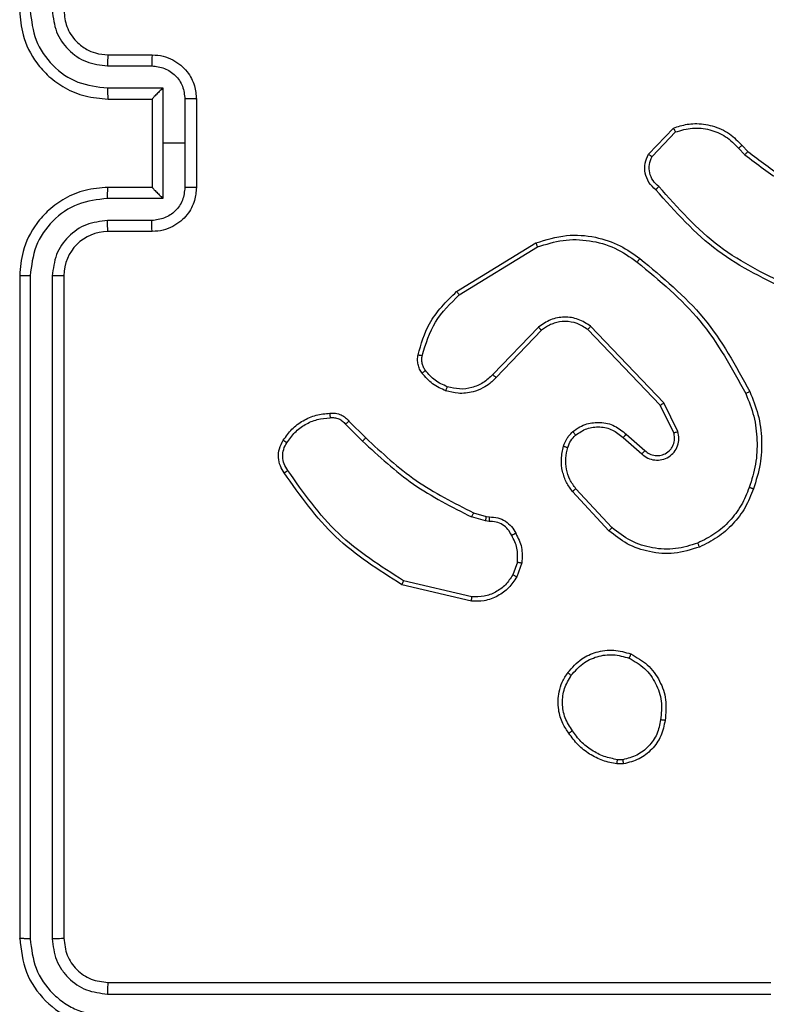
# Model space of a CAD drawing. Units: millimetres. Extents: x -4534 to 382187, y -3372 to 6728.
# Drawn here: x 320 to 354, y 3770 to 3814 of the extents above; entities that cross this region are included whole.
import ezdxf

# ---------------------------------------------------------------- set-up
doc = ezdxf.new("R2010")
doc.units = ezdxf.units.MM
doc.layers.add('Toestel 2D', color=7, linetype='Continuous', lineweight=20)
doc.layers.add('VP-EQ', color=7, linetype='Continuous', true_color=0x8a3492)

# ---------------------------------------------------------------- blocks, each defined once
blk = doc.blocks.new('WD1411')
at = {"layer": 'VP-EQ', "color": 0, "linetype": 'Continuous', "lineweight": 25}
for p, q in [((538.5773, 643.4333), (538.7773, 643.4333)), ((538.575, 643.3835), (538.7751, 643.3835)), ((538.575, 643.2834), (538.8252, 643.2834)), ((538.8252, 643.2834), (538.8252, 643.0333)), ((538.5773, 643.2332), (538.7773, 643.2332)), ((538.7773, 643.2332), (538.7773, 643.2333)), ((538.7773, 643.2332), (538.7773, 642.8332)), ((538.9252, 643.2334), (538.9252, 643.0333)), ((538.9773, 643.2332), (538.9773, 642.8332)), ((541.0233, 642.9833), (541.1359, 643.1015)), ((541.04, 642.9726), (541.1457, 643.084)), ((538.8252, 643.0333), (538.8252, 642.7831)), ((538.9252, 643.0333), (538.8252, 643.0333)), ((538.9252, 643.0333), (538.9252, 642.8331)), ((541.4312, 643.0104), (541.46, 642.9811)), ((541.4468, 643.0231), (541.4731, 642.9963)), ((538.7773, 642.8332), (538.5773, 642.8332)), ((538.7773, 642.8332), (538.7773, 642.8332)), ((538.8252, 642.7831), (538.575, 642.7831)), ((538.7751, 642.683), (538.575, 642.683)), ((538.7773, 642.6333), (538.5773, 642.6333)), ((540.1548, 642.3619), (540.5137, 642.5819)), ((540.1669, 642.3462), (540.5212, 642.5634)), ((538.1773, 642.4333), (538.1773, 639.4333)), ((538.2248, 642.4329), (538.2247, 639.4309)), ((538.3248, 642.4329), (538.3248, 639.4309)), ((538.3773, 642.4333), (538.3773, 639.4333)), ((540.5257, 642.2005), (540.3181, 641.9852)), ((541.093, 641.8578), (540.7613, 642.2044)), ((540.5395, 642.1859), (540.3336, 641.9723)), ((541.0769, 641.8465), (540.7489, 642.1892)), ((541.1377, 641.7219), (541.0769, 641.8465)), ((541.1564, 641.7279), (541.093, 641.8578)), ((539.6521, 641.7609), (539.7287, 641.6842)), ((539.6678, 641.7744), (539.7436, 641.6987)), ((540.9223, 641.7151), (541.0073, 641.6414)), ((540.9082, 641.7003), (540.9934, 641.6263)), ((540.8446, 641.2782), (540.6793, 641.4562)), ((540.8578, 641.2924), (540.6945, 641.4684)), ((540.2317, 641.3595), (540.2886, 641.3431)), ((540.2853, 641.3229), (540.223, 641.3408)), ((540.3016, 641.3206), (540.2853, 641.3229)), ((540.2886, 641.3431), (540.303, 641.3411)), ((540.4298, 641.1364), (540.4089, 641.0787)), ((540.4499, 641.1333), (540.427, 641.0698)), ((540.2237, 640.9786), (539.9152, 641.0517)), ((540.2225, 640.9592), (539.9073, 641.0341)), ((540.9068, 640.2419), (540.8829, 640.2417)), ((540.9101, 640.2228), (540.8806, 640.2226)), ((538.5773, 639.2332), (541.5773, 639.2332)), ((538.5749, 639.1807), (541.5769, 639.1808))]:
    blk.add_line(p, q, dxfattribs=at)
blk.add_arc((538.5773, 642.4332), 0.2, 90.01, 179.9968, dxfattribs=at)
for points, knots in [([(538.1773, 643.6333), (538.1803, 643.5962), (538.1872, 643.512), (538.2395, 643.4097), (538.3096, 643.3318), (538.3834, 643.2794), (538.4745, 643.2411), (538.5422, 643.2359), (538.5773, 643.2332)], [0, 0, 0, 0, 0.176972, 0.402114, 0.533388, 0.676805, 0.832347, 1, 1, 1, 1]), ([(538.2248, 643.6336), (538.2303, 643.5879), (538.2415, 643.4963), (538.3216, 643.3802), (538.4374, 643.2994), (538.5291, 643.2887), (538.575, 643.2834)], [0, 0, 0, 0, 0.249914, 0.499831, 0.749509, 1, 1, 1, 1]), ([(538.3248, 643.6336), (538.3288, 643.6009), (538.3368, 643.5355), (538.394, 643.4526), (538.4768, 643.3949), (538.5422, 643.3873), (538.575, 643.3835)], [0, 0, 0, 0, 0.2498927, 0.4998533, 0.7495588, 1, 1, 1, 1]), ([(538.3773, 643.6333), (538.3799, 643.6087), (538.3838, 643.5708), (538.4079, 643.5246), (538.4312, 643.495), (538.4564, 643.473), (538.4848, 643.4548), (538.5243, 643.4376), (538.5579, 643.4349), (538.5773, 643.4333)], [0, 0, 0, 0, 0.233668, 0.360055, 0.492485, 0.592775, 0.679057, 0.8149, 1, 1, 1, 1]), ([(538.5773, 643.4333), (538.577, 643.4325), (538.5764, 643.4309), (538.5756, 643.4195), (538.5751, 643.403), (538.575, 643.39), (538.575, 643.3835)], [0, 0, 0, 0, 0.250116, 0.500008, 0.749887, 1, 1, 1, 1]), ([(538.7773, 643.4333), (538.777, 643.4323), (538.7763, 643.4304), (538.7756, 643.4171), (538.7752, 643.4007), (538.7752, 643.3892), (538.7751, 643.3835)], [0, 0, 0, 0, 0.280015, 0.558915, 0.77939, 1, 1, 1, 1]), ([(538.7773, 643.4333), (538.7939, 643.4321), (538.8261, 643.4298), (538.87, 643.4123), (538.9066, 643.3878), (538.9429, 643.3501), (538.9716, 643.2978), (538.9755, 643.2534), (538.9773, 643.2332)], [0, 0, 0, 0, 0.158479, 0.307462, 0.446926, 0.576906, 0.807272, 1, 1, 1, 1]), ([(538.7751, 643.3835), (538.7947, 643.3811), (538.834, 643.3763), (538.8837, 643.342), (538.9184, 643.2924), (538.923, 643.2531), (538.9252, 643.2334)], [0, 0, 0, 0, 0.249992, 0.499957, 0.749549, 1, 1, 1, 1]), ([(538.575, 643.2834), (538.575, 643.2768), (538.5751, 643.2637), (538.5756, 643.2471), (538.5764, 643.2356), (538.577, 643.234), (538.5773, 643.2332)], [0, 0, 0, 0, 0.2501061, 0.4998893, 0.749767, 1, 1, 1, 1]), ([(538.8252, 643.2834), (538.8197, 643.2779), (538.8087, 643.2668), (538.7956, 643.2534), (538.7866, 643.2439), (538.7813, 643.2382), (538.7779, 643.2344), (538.7775, 643.2337), (538.7773, 643.2333)], [0, 0, 0, 0, 0.251477, 0.502531, 0.646433, 0.775542, 0.892526, 1, 1, 1, 1]), ([(538.9773, 643.2332), (538.9771, 643.2332), (538.9767, 643.2333), (538.9735, 643.2333), (538.9687, 643.2333), (538.9622, 643.2333), (538.9542, 643.2334), (538.9451, 643.2334), (538.9353, 643.2334), (538.9286, 643.2334), (538.9252, 643.2334)], [0, 0, 0, 0, 0.125203, 0.250193, 0.375316, 0.500057, 0.624898, 0.74993, 0.874926, 1, 1, 1, 1]), ([(541.1359, 643.1015), (541.1566, 643.1084), (541.1882, 643.1189), (541.2479, 643.1235), (541.3148, 643.1149), (541.3906, 643.081), (541.4288, 643.0416), (541.4468, 643.0231)], [0, 0, 0, 0, 0.1902126, 0.2906883, 0.5222848, 0.7751713, 1, 1, 1, 1]), ([(541.1359, 643.1015), (541.136, 643.1013), (541.1363, 643.1009), (541.1378, 643.0981), (541.1397, 643.0947), (541.1414, 643.0916), (541.1435, 643.0879), (541.145, 643.0853), (541.1457, 643.084)], [0, 0, 0, 0, 0.213355, 0.45078, 0.57885, 0.712853, 0.85365, 1, 1, 1, 1]), ([(541.1457, 643.084), (541.171, 643.0914), (541.2217, 643.1062), (541.3014, 643.0974), (541.3755, 643.0668), (541.4126, 643.0292), (541.4312, 643.0104)], [0, 0, 0, 0, 0.249988, 0.499952, 0.749764, 1, 1, 1, 1]), ([(541.4468, 643.0231), (541.4465, 643.0229), (541.446, 643.0226), (541.4424, 643.0197), (541.4373, 643.0154), (541.4332, 643.0121), (541.4312, 643.0104)], [0, 0, 0, 0, 0.249556, 0.499631, 0.750045, 1, 1, 1, 1]), ([(541.0565, 642.8222), (541.0452, 642.8326), (541.0228, 642.8535), (541.0066, 642.8969), (541.0051, 642.9426), (541.0173, 642.9698), (541.0233, 642.9833)], [0, 0, 0, 0, 0.2549564, 0.5066047, 0.755013, 1, 1, 1, 1]), ([(541.0233, 642.9833), (541.0235, 642.9832), (541.0239, 642.9829), (541.0266, 642.9811), (541.0298, 642.9791), (541.0328, 642.9772), (541.0362, 642.975), (541.0387, 642.9734), (541.04, 642.9726)], [0, 0, 0, 0, 0.215466, 0.453411, 0.581369, 0.71484, 0.854819, 1, 1, 1, 1]), ([(541.0703, 642.8366), (541.0608, 642.8451), (541.0416, 642.8621), (541.0269, 642.8983), (541.0247, 642.9374), (541.0349, 642.9609), (541.04, 642.9726)], [0, 0, 0, 0, 0.2499134, 0.4999126, 0.7496802, 1, 1, 1, 1]), ([(541.4731, 642.9963), (541.4728, 642.996), (541.4723, 642.9955), (541.4688, 642.9914), (541.4645, 642.9864), (541.4615, 642.9829), (541.46, 642.9811)], [0, 0, 0, 0, 0.2798389, 0.5591739, 0.7794723, 1, 1, 1, 1]), ([(541.46, 642.9811), (541.5153, 642.9381), (541.6259, 642.8521), (541.7548, 642.797), (541.8192, 642.7695)], [0, 0, 0, 0, 0.500008, 1, 1, 1, 1]), ([(541.4731, 642.9963), (541.5268, 642.9545), (541.6354, 642.8699), (541.7619, 642.8158), (541.8259, 642.7884)], [0, 0, 0, 0, 0.494656, 1, 1, 1, 1]), ([(538.5773, 642.8332), (538.5422, 642.8306), (538.4745, 642.8254), (538.3834, 642.7871), (538.3096, 642.7347), (538.2395, 642.6568), (538.1872, 642.5545), (538.1803, 642.4703), (538.1773, 642.4333)], [0, 0, 0, 0, 0.167658, 0.323204, 0.466602, 0.59788, 0.823061, 1, 1, 1, 1]), ([(538.575, 642.7831), (538.575, 642.7896), (538.5751, 642.8027), (538.5756, 642.8194), (538.5764, 642.8309), (538.577, 642.8325), (538.5773, 642.8332)], [0, 0, 0, 0, 0.2501061, 0.4998893, 0.749767, 1, 1, 1, 1]), ([(538.9252, 642.8331), (538.9229, 642.8134), (538.9184, 642.7741), (538.8837, 642.7245), (538.834, 642.6902), (538.7947, 642.6854), (538.7751, 642.683)], [0, 0, 0, 0, 0.2504303, 0.5000853, 0.7500289, 1, 1, 1, 1]), ([(538.9773, 642.8332), (538.9755, 642.8131), (538.9716, 642.7687), (538.9429, 642.7164), (538.9066, 642.6787), (538.87, 642.6542), (538.8261, 642.6368), (538.7939, 642.6345), (538.7773, 642.6333)], [0, 0, 0, 0, 0.19266, 0.423101, 0.553085, 0.692555, 0.841515, 1, 1, 1, 1]), ([(538.7773, 642.8332), (538.7775, 642.8328), (538.7779, 642.8321), (538.7813, 642.8283), (538.7866, 642.8226), (538.7956, 642.8131), (538.8087, 642.7997), (538.8197, 642.7886), (538.8252, 642.7831)], [0, 0, 0, 0, 0.1075009, 0.2243891, 0.3534856, 0.4975198, 0.7485482, 1, 1, 1, 1]), ([(538.9773, 642.8332), (538.9771, 642.8332), (538.9767, 642.8332), (538.9735, 642.8332), (538.9687, 642.8332), (538.9622, 642.8331), (538.9542, 642.8332), (538.9451, 642.8331), (538.9353, 642.8331), (538.9286, 642.8331), (538.9252, 642.8331)], [0, 0, 0, 0, 0.125203, 0.250193, 0.375316, 0.500058, 0.624897, 0.74993, 0.874926, 1, 1, 1, 1]), ([(541.0565, 642.8222), (541.0567, 642.8224), (541.0571, 642.8228), (541.0595, 642.8253), (541.0622, 642.8281), (541.0646, 642.8306), (541.0674, 642.8335), (541.0694, 642.8356), (541.0703, 642.8366)], [0, 0, 0, 0, 0.227673, 0.470037, 0.59642, 0.726958, 0.86185, 1, 1, 1, 1]), ([(541.6726, 642.3589), (541.5559, 642.4144), (541.3192, 642.527), (541.1448, 642.7229), (541.0565, 642.8222)], [0, 0, 0, 0, 0.493282, 1, 1, 1, 1]), ([(541.6789, 642.3777), (541.5621, 642.4337), (541.3284, 642.5458), (541.1564, 642.7397), (541.0703, 642.8366)], [0, 0, 0, 0, 0.499988, 1, 1, 1, 1]), ([(538.575, 642.7831), (538.5291, 642.7778), (538.4374, 642.7671), (538.3216, 642.6863), (538.2415, 642.5702), (538.2303, 642.4786), (538.2248, 642.4329)], [0, 0, 0, 0, 0.250445, 0.500165, 0.750124, 1, 1, 1, 1]), ([(538.575, 642.683), (538.5422, 642.6792), (538.4768, 642.6716), (538.394, 642.6139), (538.3368, 642.531), (538.3288, 642.4656), (538.3248, 642.4329)], [0, 0, 0, 0, 0.250454, 0.500172, 0.750095, 1, 1, 1, 1]), ([(538.5773, 642.6333), (538.577, 642.634), (538.5764, 642.6356), (538.5756, 642.647), (538.5751, 642.6635), (538.575, 642.6765), (538.575, 642.683)], [0, 0, 0, 0, 0.25018, 0.500136, 0.749823, 1, 1, 1, 1]), ([(538.7773, 642.6333), (538.777, 642.6342), (538.7763, 642.6361), (538.7756, 642.6494), (538.7752, 642.6658), (538.7752, 642.6773), (538.7751, 642.683)], [0, 0, 0, 0, 0.279716, 0.559111, 0.779639, 1, 1, 1, 1]), ([(540.5137, 642.5819), (540.5596, 642.5961), (540.6475, 642.6232), (540.7802, 642.6126), (540.8944, 642.5754), (540.9557, 642.5315), (540.9846, 642.5108)], [0, 0, 0, 0, 0.286589, 0.548788, 0.786622, 1, 1, 1, 1]), ([(540.5137, 642.5819), (540.5138, 642.5816), (540.514, 642.581), (540.5157, 642.5767), (540.5182, 642.5706), (540.5202, 642.5658), (540.5212, 642.5634)], [0, 0, 0, 0, 0.24992, 0.499843, 0.749889, 1, 1, 1, 1]), ([(540.5212, 642.5634), (540.5593, 642.5755), (540.6356, 642.5997), (540.7568, 642.596), (540.8737, 642.5638), (540.9393, 642.5178), (540.9721, 642.4948)], [0, 0, 0, 0, 0.249965, 0.499983, 0.749901, 1, 1, 1, 1]), ([(540.9721, 642.4948), (540.9731, 642.4961), (540.975, 642.4985), (540.9776, 642.5019), (540.9799, 642.5048), (540.9822, 642.5078), (540.9842, 642.5103), (540.9845, 642.5106), (540.9846, 642.5108)], [0, 0, 0, 0, 0.150061, 0.292932, 0.429194, 0.55772, 0.792958, 1, 1, 1, 1]), ([(540.9846, 642.5108), (541.0869, 642.4263), (541.2913, 642.2574), (541.4184, 642.0247), (541.482, 641.9084)], [0, 0, 0, 0, 0.500143, 1, 1, 1, 1]), ([(540.9721, 642.4948), (541.0731, 642.4113), (541.2749, 642.2443), (541.4007, 642.0145), (541.4637, 641.8996)], [0, 0, 0, 0, 0.500008, 1, 1, 1, 1]), ([(538.2248, 642.4329), (538.2185, 642.4329), (538.2059, 642.4329), (538.1902, 642.433), (538.1795, 642.4331), (538.178, 642.4332), (538.1773, 642.4333)], [0, 0, 0, 0, 0.249989, 0.500062, 0.749898, 1, 1, 1, 1]), ([(538.3773, 642.4333), (538.3771, 642.4332), (538.3767, 642.4332), (538.3735, 642.4331), (538.3686, 642.433), (538.362, 642.433), (538.354, 642.4329), (538.3448, 642.4329), (538.335, 642.4329), (538.3282, 642.4329), (538.3248, 642.4329)], [0, 0, 0, 0, 0.124926, 0.250249, 0.375314, 0.500063, 0.624821, 0.749914, 0.875011, 1, 1, 1, 1]), ([(539.9803, 642.0754), (539.9943, 642.124), (540.0263, 642.2347), (540.1086, 642.3162), (540.1548, 642.3619)], [0, 0, 0, 0, 0.439154, 1, 1, 1, 1]), ([(539.9993, 642.0711), (540.0155, 642.1242), (540.0477, 642.2303), (540.1272, 642.3075), (540.1669, 642.3462)], [0, 0, 0, 0, 0.500031, 1, 1, 1, 1]), ([(540.1548, 642.3619), (540.1549, 642.3616), (540.1552, 642.361), (540.158, 642.3574), (540.162, 642.3523), (540.1653, 642.3482), (540.1669, 642.3462)], [0, 0, 0, 0, 0.250213, 0.499967, 0.750198, 1, 1, 1, 1]), ([(540.7613, 642.2044), (540.7434, 642.2162), (540.7075, 642.2398), (540.6427, 642.2488), (540.5784, 642.2374), (540.5433, 642.2128), (540.5257, 642.2005)], [0, 0, 0, 0, 0.250289, 0.500028, 0.750053, 1, 1, 1, 1]), ([(540.5395, 642.1859), (540.5393, 642.1861), (540.5387, 642.1864), (540.5355, 642.1898), (540.531, 642.1946), (540.5275, 642.1986), (540.5257, 642.2005)], [0, 0, 0, 0, 0.250397, 0.499895, 0.749954, 1, 1, 1, 1]), ([(540.7489, 642.1892), (540.7334, 642.1994), (540.7022, 642.22), (540.6474, 642.2285), (540.6046, 642.2217), (540.5685, 642.2075), (540.551, 642.1945), (540.5395, 642.1859)], [0, 0, 0, 0, 0.244187, 0.489907, 0.713025, 0.811, 1, 1, 1, 1]), ([(540.7489, 642.1892), (540.7491, 642.1894), (540.7495, 642.1899), (540.7523, 642.1934), (540.7564, 642.1984), (540.7597, 642.2024), (540.7613, 642.2044)], [0, 0, 0, 0, 0.249895, 0.499615, 0.749657, 1, 1, 1, 1]), ([(539.9982, 641.9923), (539.9944, 641.9983), (539.9866, 642.0104), (539.98, 642.0312), (539.9771, 642.0533), (539.9792, 642.068), (539.9803, 642.0754)], [0, 0, 0, 0, 0.243719, 0.491999, 0.743889, 1, 1, 1, 1]), ([(539.9803, 642.0754), (539.9806, 642.0753), (539.9811, 642.0751), (539.9855, 642.0741), (539.9918, 642.0727), (539.9968, 642.0716), (539.9993, 642.0711)], [0, 0, 0, 0, 0.249978, 0.500322, 0.74977, 1, 1, 1, 1]), ([(540.0139, 642.0038), (540.0107, 642.0088), (540.0044, 642.0188), (539.9991, 642.0358), (539.9968, 642.0535), (539.9985, 642.0653), (539.9993, 642.0711)], [0, 0, 0, 0, 0.2497982, 0.4998854, 0.7501304, 1, 1, 1, 1]), ([(539.9982, 641.9923), (539.9985, 641.9925), (539.9991, 641.993), (540.0032, 641.996), (540.0084, 641.9998), (540.012, 642.0024), (540.0139, 642.0038)], [0, 0, 0, 0, 0.279902, 0.55905, 0.778998, 1, 1, 1, 1]), ([(540.1068, 641.9119), (540.0856, 641.9211), (540.0432, 641.9395), (540.0132, 641.9747), (539.9982, 641.9923)], [0, 0, 0, 0, 0.499938, 1, 1, 1, 1]), ([(540.1127, 641.9306), (540.0935, 641.939), (540.0549, 641.9558), (540.0276, 641.9878), (540.0139, 642.0038)], [0, 0, 0, 0, 0.499951, 1, 1, 1, 1]), ([(540.3181, 641.9852), (540.3045, 641.9722), (540.2772, 641.9461), (540.2244, 641.9243), (540.1676, 641.9168), (540.1311, 641.926), (540.1127, 641.9306)], [0, 0, 0, 0, 0.249887, 0.499927, 0.749787, 1, 1, 1, 1]), ([(540.3336, 641.9723), (540.3332, 641.9725), (540.3326, 641.9729), (540.3284, 641.9763), (540.3233, 641.9806), (540.3198, 641.9837), (540.3181, 641.9852)], [0, 0, 0, 0, 0.279895, 0.5593075, 0.7796537, 1, 1, 1, 1]), ([(540.3336, 641.9723), (540.3304, 641.9688), (540.3216, 641.9591), (540.3024, 641.9423), (540.2714, 641.9221), (540.2236, 641.9035), (540.1651, 641.8968), (540.1249, 641.9073), (540.1068, 641.9119)], [0, 0, 0, 0, 0.056582, 0.158956, 0.307, 0.500616, 0.775359, 1, 1, 1, 1]), ([(540.1068, 641.9119), (540.1068, 641.9123), (540.1069, 641.9129), (540.1082, 641.9171), (540.1103, 641.9233), (540.1119, 641.9282), (540.1127, 641.9306)], [0, 0, 0, 0, 0.249809, 0.499907, 0.749665, 1, 1, 1, 1]), ([(541.482, 641.9084), (541.4817, 641.9082), (541.4811, 641.9079), (541.4769, 641.9059), (541.4709, 641.903), (541.4661, 641.9008), (541.4637, 641.8996)], [0, 0, 0, 0, 0.2497412, 0.4999867, 0.7494196, 1, 1, 1, 1]), ([(541.4637, 641.8996), (541.4772, 641.8657), (541.5042, 641.7979), (541.5174, 641.6887), (541.5123, 641.5788), (541.4903, 641.5092), (541.4794, 641.4744)], [0, 0, 0, 0, 0.249963, 0.499997, 0.750033, 1, 1, 1, 1]), ([(541.482, 641.9084), (541.4957, 641.8742), (541.5239, 641.8041), (541.5383, 641.6922), (541.5329, 641.5774), (541.5101, 641.5053), (541.4984, 641.4681)], [0, 0, 0, 0, 0.243405, 0.499992, 0.741988, 1, 1, 1, 1]), ([(541.0769, 641.8465), (541.0771, 641.8466), (541.0774, 641.8468), (541.0798, 641.8484), (541.0827, 641.8504), (541.0856, 641.8525), (541.0891, 641.855), (541.0917, 641.8568), (541.093, 641.8578)], [0, 0, 0, 0, 0.194159, 0.425577, 0.554672, 0.693439, 0.842567, 1, 1, 1, 1]), ([(539.3705, 641.6882), (539.3827, 641.7056), (539.4072, 641.7404), (539.4591, 641.7786), (539.5179, 641.8046), (539.5603, 641.8086), (539.5815, 641.8105)], [0, 0, 0, 0, 0.249973, 0.499975, 0.749934, 1, 1, 1, 1]), ([(539.5815, 641.8105), (539.5815, 641.8102), (539.5813, 641.8096), (539.5814, 641.8051), (539.5817, 641.7995), (539.582, 641.7943), (539.5822, 641.7916), (539.5824, 641.7902)], [0, 0, 0, 0, 0.242022, 0.488873, 0.74117, 0.870302, 1, 1, 1, 1]), ([(539.5815, 641.8105), (539.5901, 641.8109), (539.6073, 641.8117), (539.6316, 641.804), (539.6526, 641.7917), (539.6629, 641.78), (539.6678, 641.7744)], [0, 0, 0, 0, 0.262871, 0.524874, 0.770662, 1, 1, 1, 1]), ([(539.3866, 641.677), (539.3979, 641.6932), (539.4206, 641.7255), (539.4687, 641.761), (539.5234, 641.7849), (539.5627, 641.7885), (539.5824, 641.7902)], [0, 0, 0, 0, 0.250013, 0.49999, 0.749919, 1, 1, 1, 1]), ([(539.5824, 641.7902), (539.589, 641.7906), (539.6022, 641.7914), (539.6215, 641.7858), (539.639, 641.7759), (539.6477, 641.7659), (539.6521, 641.7609)], [0, 0, 0, 0, 0.249901, 0.500028, 0.750065, 1, 1, 1, 1]), ([(539.6678, 641.7744), (539.6676, 641.7742), (539.6672, 641.7739), (539.6647, 641.7718), (539.6617, 641.7692), (539.6588, 641.7668), (539.6556, 641.7639), (539.6533, 641.7619), (539.6521, 641.7609)], [0, 0, 0, 0, 0.212669, 0.449815, 0.577583, 0.712152, 0.852586, 1, 1, 1, 1]), ([(540.6808, 641.7272), (540.6911, 641.7349), (540.7108, 641.7495), (540.7524, 641.766), (540.8068, 641.7725), (540.8715, 641.7576), (540.9056, 641.7291), (540.9223, 641.7151)], [0, 0, 0, 0, 0.145273, 0.27596, 0.502112, 0.756319, 1, 1, 1, 1]), ([(540.6389, 641.6615), (540.6435, 641.6739), (540.6487, 641.6878), (540.6584, 641.7023), (540.6661, 641.713), (540.6744, 641.7211), (540.6808, 641.7272)], [0, 0, 0, 0, 0.499487, 0.560138, 0.663834, 1, 1, 1, 1]), ([(540.6577, 641.6554), (540.6617, 641.666), (540.6696, 641.6874), (540.6855, 641.7037), (540.6935, 641.7118)], [0, 0, 0, 0, 0.499963, 1, 1, 1, 1]), ([(540.6808, 641.7272), (540.6809, 641.727), (540.6813, 641.7264), (540.6841, 641.7229), (540.6884, 641.7178), (540.6918, 641.7138), (540.6935, 641.7118)], [0, 0, 0, 0, 0.250297, 0.499823, 0.749447, 1, 1, 1, 1]), ([(540.6935, 641.7118), (540.71, 641.7227), (540.7431, 641.7446), (540.8033, 641.7519), (540.8625, 641.7385), (540.893, 641.713), (540.9082, 641.7003)], [0, 0, 0, 0, 0.24988, 0.499883, 0.749668, 1, 1, 1, 1]), ([(540.9223, 641.7151), (540.9222, 641.715), (540.9219, 641.7146), (540.9196, 641.7123), (540.917, 641.7096), (540.9145, 641.7069), (540.9115, 641.7037), (540.9093, 641.7014), (540.9082, 641.7003)], [0, 0, 0, 0, 0.206409, 0.441192, 0.569619, 0.705628, 0.848859, 1, 1, 1, 1]), ([(540.9934, 641.6263), (541.0021, 641.6195), (541.0193, 641.6058), (541.0518, 641.5971), (541.0849, 641.5991), (541.1157, 641.6118), (541.1408, 641.6337), (541.157, 641.6627), (541.1636, 641.6957), (541.1588, 641.7171), (541.1564, 641.7279)], [0, 0, 0, 0, 0.125121, 0.250187, 0.374974, 0.500047, 0.624924, 0.749993, 0.874978, 1, 1, 1, 1]), ([(541.0073, 641.6414), (541.0139, 641.6359), (541.0275, 641.6249), (541.0518, 641.6182), (541.0761, 641.6186), (541.101, 641.6266), (541.1205, 641.6419), (541.1324, 641.6595), (541.1399, 641.6775), (541.1431, 641.699), (541.1394, 641.7148), (541.1377, 641.7219)], [0, 0, 0, 0, 0.122043, 0.248443, 0.350863, 0.467301, 0.617084, 0.696873, 0.769126, 0.895989, 1, 1, 1, 1]), ([(541.1377, 641.7219), (541.138, 641.722), (541.1386, 641.7221), (541.1429, 641.7234), (541.1491, 641.7254), (541.154, 641.7271), (541.1564, 641.7279)], [0, 0, 0, 0, 0.250461, 0.499745, 0.749577, 1, 1, 1, 1]), ([(539.375, 641.5406), (539.3684, 641.5508), (539.3546, 641.5717), (539.3468, 641.6101), (539.3501, 641.6513), (539.3636, 641.6757), (539.3705, 641.6882)], [0, 0, 0, 0, 0.230254, 0.473721, 0.730382, 1, 1, 1, 1]), ([(539.3908, 641.5517), (539.3846, 641.5611), (539.3722, 641.5799), (539.3662, 641.6136), (539.37, 641.6476), (539.3811, 641.6672), (539.3866, 641.677)], [0, 0, 0, 0, 0.250015, 0.499935, 0.749902, 1, 1, 1, 1]), ([(539.3705, 641.6882), (539.3706, 641.688), (539.371, 641.6876), (539.3736, 641.6857), (539.3767, 641.6835), (539.3796, 641.6816), (539.383, 641.6794), (539.3854, 641.6778), (539.3866, 641.677)], [0, 0, 0, 0, 0.222061, 0.462636, 0.589987, 0.721777, 0.858589, 1, 1, 1, 1]), ([(539.7436, 641.6987), (539.7435, 641.6986), (539.7434, 641.6985), (539.7425, 641.6976), (539.7411, 641.6963), (539.7392, 641.6945), (539.7369, 641.6923), (539.7344, 641.6898), (539.7316, 641.687), (539.7297, 641.6852), (539.7287, 641.6842)], [0, 0, 0, 0, 0.1250775, 0.2497623, 0.3752268, 0.5000027, 0.6243692, 0.7494932, 0.8749225, 1, 1, 1, 1]), ([(539.7287, 641.6842), (539.8032, 641.6155), (539.952, 641.4781), (540.1327, 641.3866), (540.223, 641.3408)], [0, 0, 0, 0, 0.499988, 1, 1, 1, 1]), ([(539.7436, 641.6987), (539.817, 641.6308), (539.9639, 641.495), (540.1424, 641.4047), (540.2317, 641.3595)], [0, 0, 0, 0, 0.499994, 1, 1, 1, 1]), ([(540.6793, 641.4562), (540.6697, 641.4696), (540.6497, 641.4973), (540.6325, 641.5477), (540.6259, 641.6042), (540.6345, 641.642), (540.6389, 641.6615)], [0, 0, 0, 0, 0.226398, 0.468537, 0.726391, 1, 1, 1, 1]), ([(540.6389, 641.6615), (540.6392, 641.6613), (540.6397, 641.661), (540.644, 641.6596), (540.6503, 641.6576), (540.6552, 641.6561), (540.6577, 641.6554)], [0, 0, 0, 0, 0.250116, 0.500133, 0.749683, 1, 1, 1, 1]), ([(540.6945, 641.4684), (540.6849, 641.482), (540.6657, 641.509), (540.6507, 641.5569), (540.6464, 641.6069), (540.6539, 641.6392), (540.6577, 641.6554)], [0, 0, 0, 0, 0.249989, 0.500014, 0.749982, 1, 1, 1, 1]), ([(541.0073, 641.6414), (541.0072, 641.6413), (541.007, 641.641), (541.0054, 641.6393), (541.0031, 641.6368), (541.0005, 641.634), (540.9972, 641.6304), (540.9947, 641.6277), (540.9934, 641.6263)], [0, 0, 0, 0, 0.156034, 0.374489, 0.507229, 0.655287, 0.819912, 1, 1, 1, 1]), ([(539.375, 641.5406), (539.3752, 641.5408), (539.3756, 641.5411), (539.3783, 641.543), (539.3814, 641.5451), (539.3842, 641.5471), (539.3873, 641.5493), (539.3896, 641.5509), (539.3908, 641.5517)], [0, 0, 0, 0, 0.227957, 0.470673, 0.597208, 0.727792, 0.862134, 1, 1, 1, 1]), ([(539.9073, 641.0341), (539.8017, 641.1008), (539.5906, 641.2342), (539.4469, 641.4385), (539.375, 641.5406)], [0, 0, 0, 0, 0.5000092, 1, 1, 1, 1]), ([(539.9152, 641.0517), (539.8113, 641.1177), (539.6033, 641.2496), (539.4616, 641.451), (539.3908, 641.5517)], [0, 0, 0, 0, 0.5, 1, 1, 1, 1]), ([(540.6793, 641.4562), (540.6796, 641.4564), (540.6801, 641.4568), (540.6835, 641.4595), (540.6885, 641.4636), (540.6925, 641.4668), (540.6945, 641.4684)], [0, 0, 0, 0, 0.249744, 0.499827, 0.74933, 1, 1, 1, 1]), ([(541.4794, 641.4744), (541.4685, 641.4469), (541.4466, 641.392), (541.3922, 641.3215), (541.326, 641.2618), (541.273, 641.2358), (541.2465, 641.2228)], [0, 0, 0, 0, 0.2499152, 0.5000169, 0.7500892, 1, 1, 1, 1]), ([(541.4984, 641.4681), (541.487, 641.4393), (541.4643, 641.3817), (541.4075, 641.3076), (541.3378, 641.2453), (541.2822, 641.2183), (541.2543, 641.2047)], [0, 0, 0, 0, 0.249952, 0.499968, 0.749992, 1, 1, 1, 1]), ([(541.4984, 641.4681), (541.4982, 641.4681), (541.4977, 641.4682), (541.4947, 641.4691), (541.4912, 641.4703), (541.4877, 641.4715), (541.4837, 641.4728), (541.4809, 641.4738), (541.4794, 641.4744)], [0, 0, 0, 0, 0.209275, 0.445172, 0.573355, 0.708644, 0.850589, 1, 1, 1, 1]), ([(540.2317, 641.3595), (540.2315, 641.3592), (540.2311, 641.3585), (540.2288, 641.3534), (540.2259, 641.3473), (540.224, 641.343), (540.223, 641.3408)], [0, 0, 0, 0, 0.280273, 0.55943, 0.779522, 1, 1, 1, 1]), ([(540.2886, 641.3431), (540.2885, 641.3427), (540.2882, 641.3419), (540.2873, 641.3366), (540.2863, 641.3299), (540.2856, 641.3252), (540.2853, 641.3229)], [0, 0, 0, 0, 0.279741, 0.55854, 0.779067, 1, 1, 1, 1]), ([(540.303, 641.3411), (540.303, 641.3408), (540.3028, 641.3403), (540.3025, 641.3367), (540.3022, 641.3327), (540.302, 641.3291), (540.3018, 641.325), (540.3017, 641.3221), (540.3016, 641.3206)], [0, 0, 0, 0, 0.227915, 0.469634, 0.596413, 0.727339, 0.861883, 1, 1, 1, 1]), ([(540.4043, 641.2571), (540.3992, 641.2666), (540.389, 641.2855), (540.3638, 641.3063), (540.3339, 641.3196), (540.3124, 641.3203), (540.3016, 641.3206)], [0, 0, 0, 0, 0.25, 0.499973, 0.749875, 1, 1, 1, 1]), ([(540.303, 641.3411), (540.316, 641.3405), (540.3416, 641.3393), (540.3763, 641.323), (540.4049, 641.2989), (540.4166, 641.2775), (540.4224, 641.267)], [0, 0, 0, 0, 0.259339, 0.512494, 0.759294, 1, 1, 1, 1]), ([(540.4224, 641.267), (540.4222, 641.2668), (540.4217, 641.2666), (540.4185, 641.2648), (540.415, 641.2629), (540.4118, 641.2611), (540.4081, 641.2592), (540.4056, 641.2578), (540.4043, 641.2571)], [0, 0, 0, 0, 0.227223, 0.469057, 0.59538, 0.726459, 0.861437, 1, 1, 1, 1]), ([(540.4224, 641.267), (540.4331, 641.2459), (540.4545, 641.2039), (540.4514, 641.1568), (540.4499, 641.1333)], [0, 0, 0, 0, 0.49994, 1, 1, 1, 1]), ([(540.8446, 641.2782), (540.8448, 641.2784), (540.8452, 641.2789), (540.8483, 641.2821), (540.8526, 641.2868), (540.8561, 641.2906), (540.8578, 641.2924)], [0, 0, 0, 0, 0.249713, 0.500024, 0.74924, 1, 1, 1, 1]), ([(541.2543, 641.2047), (541.2166, 641.193), (541.1429, 641.17), (541.0289, 641.1789), (540.9261, 641.2138), (540.8713, 641.2571), (540.8446, 641.2782)], [0, 0, 0, 0, 0.26842, 0.524566, 0.768384, 1, 1, 1, 1]), ([(541.2465, 641.2228), (541.2132, 641.2123), (541.1468, 641.1913), (541.0413, 641.1967), (540.9403, 641.2281), (540.8854, 641.271), (540.8578, 641.2924)], [0, 0, 0, 0, 0.250027, 0.499971, 0.749898, 1, 1, 1, 1]), ([(540.4298, 641.1364), (540.431, 641.1577), (540.4335, 641.2002), (540.414, 641.2381), (540.4043, 641.2571)], [0, 0, 0, 0, 0.499971, 1, 1, 1, 1]), ([(541.2543, 641.2047), (541.2541, 641.205), (541.2538, 641.2055), (541.252, 641.2096), (541.2494, 641.2156), (541.2475, 641.2204), (541.2465, 641.2228)], [0, 0, 0, 0, 0.249781, 0.499838, 0.749651, 1, 1, 1, 1]), ([(540.4298, 641.1364), (540.4312, 641.1361), (540.4341, 641.1356), (540.4382, 641.1349), (540.4418, 641.1343), (540.4457, 641.1337), (540.4491, 641.1332), (540.4496, 641.1332), (540.4499, 641.1333)], [0, 0, 0, 0, 0.140899, 0.277885, 0.410394, 0.537226, 0.777656, 1, 1, 1, 1]), ([(539.9073, 641.0341), (539.9074, 641.0343), (539.9075, 641.0347), (539.9086, 641.0373), (539.91, 641.0406), (539.9115, 641.0438), (539.9133, 641.0475), (539.9146, 641.0503), (539.9152, 641.0517)], [0, 0, 0, 0, 0.201205, 0.435239, 0.563952, 0.700987, 0.846833, 1, 1, 1, 1]), ([(540.427, 641.0698), (540.4158, 641.0525), (540.3933, 641.0179), (540.3413, 640.9804), (540.2826, 640.9586), (540.2414, 640.959), (540.2225, 640.9592)], [0, 0, 0, 0, 0.250031, 0.500018, 0.769718, 1, 1, 1, 1]), ([(540.4089, 641.0787), (540.3987, 641.0631), (540.3784, 641.0318), (540.3325, 640.9987), (540.2797, 640.9785), (540.2424, 640.9786), (540.2237, 640.9786)], [0, 0, 0, 0, 0.250074, 0.500063, 0.749943, 1, 1, 1, 1]), ([(540.427, 641.0698), (540.4266, 641.0699), (540.4258, 641.0701), (540.421, 641.0724), (540.415, 641.0755), (540.4109, 641.0776), (540.4089, 641.0787)], [0, 0, 0, 0, 0.279553, 0.559506, 0.780093, 1, 1, 1, 1]), ([(540.2225, 640.9592), (540.2224, 640.9595), (540.2223, 640.9602), (540.2226, 640.9646), (540.2231, 640.971), (540.2235, 640.9761), (540.2237, 640.9786)], [0, 0, 0, 0, 0.2501457, 0.4995786, 0.7493537, 1, 1, 1, 1]), ([(540.6583, 640.636), (540.678, 640.6585), (540.7136, 640.6991), (540.7882, 640.7323), (540.8664, 640.7433), (540.918, 640.7282), (540.9438, 640.7206)], [0, 0, 0, 0, 0.277723, 0.49993, 0.750895, 1, 1, 1, 1]), ([(540.6741, 640.6238), (540.6902, 640.6425), (540.7223, 640.6798), (540.7903, 640.7117), (540.8645, 640.722), (540.9119, 640.7084), (540.9356, 640.7016)], [0, 0, 0, 0, 0.250226, 0.500082, 0.750027, 1, 1, 1, 1]), ([(540.9438, 640.7206), (540.9437, 640.7204), (540.9435, 640.7199), (540.9421, 640.7168), (540.9406, 640.7132), (540.9391, 640.7098), (540.9374, 640.7058), (540.9362, 640.7031), (540.9356, 640.7016)], [0, 0, 0, 0, 0.216923, 0.455097, 0.583121, 0.716624, 0.855713, 1, 1, 1, 1]), ([(540.9356, 640.7016), (540.9601, 640.6873), (541.0091, 640.6588), (541.0595, 640.5888), (541.087, 640.507), (541.0814, 640.4506), (541.0785, 640.4224)], [0, 0, 0, 0, 0.249967, 0.499914, 0.749754, 1, 1, 1, 1]), ([(540.9438, 640.7206), (540.9698, 640.7057), (541.0229, 640.6753), (541.0769, 640.6006), (541.1074, 640.5123), (541.1016, 640.4514), (541.0986, 640.42)], [0, 0, 0, 0, 0.245301, 0.50005, 0.742734, 1, 1, 1, 1]), ([(540.6628, 640.3619), (540.6532, 640.3759), (540.6312, 640.4081), (540.6124, 640.4725), (540.6143, 640.5379), (540.6319, 640.5948), (540.6493, 640.6219), (540.6583, 640.636)], [0, 0, 0, 0, 0.172925, 0.397125, 0.672355, 0.829749, 1, 1, 1, 1]), ([(540.6788, 640.3728), (540.6665, 640.3918), (540.6421, 640.4297), (540.6308, 640.4974), (540.6394, 640.5656), (540.6626, 640.6043), (540.6741, 640.6238)], [0, 0, 0, 0, 0.249938, 0.499948, 0.749756, 1, 1, 1, 1]), ([(540.6583, 640.636), (540.6585, 640.6357), (540.6589, 640.6352), (540.6624, 640.6323), (540.6677, 640.6283), (540.672, 640.6253), (540.6741, 640.6238)], [0, 0, 0, 0, 0.2502273, 0.4997551, 0.7496563, 1, 1, 1, 1]), ([(541.0785, 640.4224), (541.0741, 640.4004), (541.0652, 640.3564), (541.026, 640.3004), (540.9722, 640.2583), (540.9286, 640.2474), (540.9068, 640.2419)], [0, 0, 0, 0, 0.249953, 0.499914, 0.74983, 1, 1, 1, 1]), ([(541.0986, 640.42), (541.0937, 640.3959), (541.084, 640.3477), (541.0408, 640.287), (540.982, 640.2408), (540.9343, 640.2289), (540.9101, 640.2228)], [0, 0, 0, 0, 0.250031, 0.500018, 0.74669, 1, 1, 1, 1]), ([(541.0986, 640.42), (541.0983, 640.42), (541.0978, 640.4199), (541.0945, 640.4203), (541.0906, 640.4207), (541.087, 640.4212), (541.0829, 640.4217), (541.08, 640.4221), (541.0785, 640.4224)], [0, 0, 0, 0, 0.218957, 0.458272, 0.585893, 0.71838, 0.856664, 1, 1, 1, 1]), ([(540.6628, 640.3619), (540.663, 640.362), (540.6634, 640.3622), (540.6661, 640.3639), (540.6691, 640.366), (540.672, 640.368), (540.6752, 640.3703), (540.6776, 640.3719), (540.6788, 640.3728)], [0, 0, 0, 0, 0.218306, 0.457095, 0.584544, 0.717055, 0.856322, 1, 1, 1, 1]), ([(540.8829, 640.2417), (540.8624, 640.2458), (540.8214, 640.2541), (540.7654, 640.2832), (540.7156, 640.322), (540.691, 640.3558), (540.6788, 640.3728)], [0, 0, 0, 0, 0.2498964, 0.4999351, 0.7500472, 1, 1, 1, 1]), ([(540.8806, 640.2226), (540.8589, 640.2268), (540.8155, 640.2353), (540.7558, 640.2658), (540.7025, 640.3072), (540.6761, 640.3436), (540.6628, 640.3619)], [0, 0, 0, 0, 0.246984, 0.495999, 0.74697, 1, 1, 1, 1]), ([(540.8806, 640.2226), (540.8806, 640.2229), (540.8806, 640.2237), (540.8812, 640.2287), (540.882, 640.235), (540.8826, 640.2394), (540.8829, 640.2417)], [0, 0, 0, 0, 0.279962, 0.559485, 0.779692, 1, 1, 1, 1]), ([(540.9068, 640.2419), (540.9072, 640.2394), (540.9079, 640.2343), (540.909, 640.228), (540.9098, 640.2237), (540.91, 640.2231), (540.9101, 640.2228)], [0, 0, 0, 0, 0.249827, 0.499863, 0.749964, 1, 1, 1, 1]), ([(538.2247, 639.4309), (538.2177, 639.4309), (538.2036, 639.4311), (538.1881, 639.4317), (538.179, 639.4325), (538.1779, 639.433), (538.1773, 639.4333)], [0, 0, 0, 0, 0.279775, 0.559217, 0.779465, 1, 1, 1, 1]), ([(538.1773, 639.4333), (538.1833, 639.3808), (538.1953, 639.276), (538.2879, 639.1437), (538.4201, 639.0513), (538.5249, 639.0393), (538.5773, 639.0333)], [0, 0, 0, 0, 0.25016, 0.500133, 0.750042, 1, 1, 1, 1]), ([(538.2247, 639.4309), (538.2303, 639.3852), (538.2413, 639.2939), (538.3085, 639.1962), (538.3789, 639.138), (538.4601, 639.0936), (538.5291, 639.0858), (538.5749, 639.0807)], [0, 0, 0, 0, 0.249593, 0.499228, 0.623814, 0.749836, 1, 1, 1, 1]), ([(538.3773, 639.4333), (538.3763, 639.4329), (538.3742, 639.4322), (538.3601, 639.4314), (538.3427, 639.4309), (538.3308, 639.4309), (538.3248, 639.4309)], [0, 0, 0, 0, 0.279904, 0.559023, 0.779608, 1, 1, 1, 1]), ([(538.3248, 639.4309), (538.3285, 639.3981), (538.334, 639.3488), (538.3658, 639.2908), (538.4074, 639.2406), (538.4771, 639.1926), (538.5423, 639.1847), (538.5749, 639.1807)], [0, 0, 0, 0, 0.250161, 0.376196, 0.50082, 0.750404, 1, 1, 1, 1]), ([(538.3773, 639.4333), (538.3803, 639.407), (538.3863, 639.3546), (538.4326, 639.2885), (538.4987, 639.2422), (538.5511, 639.2362), (538.5773, 639.2332)], [0, 0, 0, 0, 0.250257, 0.500143, 0.749985, 1, 1, 1, 1]), ([(538.5773, 639.2332), (538.5769, 639.2322), (538.5762, 639.2301), (538.5754, 639.216), (538.575, 639.1986), (538.575, 639.1867), (538.5749, 639.1807)], [0, 0, 0, 0, 0.279784, 0.559051, 0.779343, 1, 1, 1, 1])]:
    blk.add_open_spline(points, degree=3, knots=knots, dxfattribs=at)
blk = doc.blocks.new('VPL-03-WD1411')
at = {"layer": 'Toestel 2D', "color": 0, "xscale": 10, "yscale": 10, "zscale": 10}
blk.add_blockref('WD1411', (-5061.385, -2621.555), dxfattribs=at)

msp = doc.modelspace()

# ---------------------------------------------------------------- block references
msp.add_blockref('VPL-03-WD1411', (0, 0))

doc.saveas('drawing.dxf')
